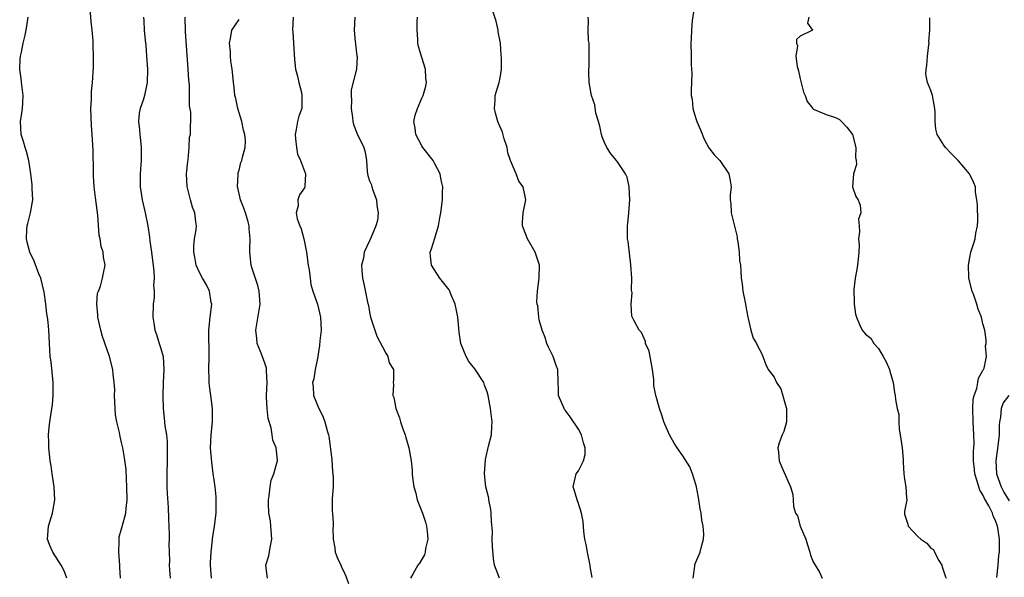
# Model space of a CAD drawing. Units: inches. Extents: x 2511000 to 2514000, y 1560000 to 1563000.
# Drawn here: x 2511357 to 2511508, y 1560739 to 1560825 of the extents above; entities that cross this region are included whole.
import ezdxf

# ---------------------------------------------------------------- set-up
doc = ezdxf.new("R2010")
doc.units = ezdxf.units.IN
doc.header["$MEASUREMENT"] = 0
doc.layers.add('LD25111560_2ft', color=127, linetype='Continuous')

msp = doc.modelspace()

# ---------------------------------------------------------------- linework, layer by layer
at = {"layer": 'LD25111560_2ft'}
for points, elevation in [([(2511372.8, 1560739), (2511372.71, 1560740.71), (2511372.71, 1560741), (2511372.56, 1560743), (2511372.64, 1560744.64), (2511372.61, 1560745), (2511372.63, 1560745.37), (2511373, 1560746.58), (2511373.08, 1560746.92), (2511373.65, 1560749), (2511373.71, 1560749.71), (2511373.85, 1560751), (2511373.82, 1560753), (2511373.74, 1560754.26), (2511373.67, 1560755.67), (2511373.45, 1560757.45), (2511373.18, 1560759), (2511373, 1560759.81), (2511372.75, 1560760.75), (2511372.65, 1560761.35), (2511372.25, 1560763), (2511372.07, 1560764.07), (2511371.93, 1560767), (2511371.94, 1560767.94), (2511371.87, 1560769), (2511371.7, 1560770.3), (2511371.65, 1560771), (2511371.13, 1560773), (2511370.07, 1560776.07), (2511369.81, 1560777), (2511369.37, 1560779), (2511369.37, 1560779.37), (2511369.21, 1560781), (2511369.32, 1560782.68), (2511369.45, 1560783), (2511369.78, 1560783.78), (2511370.09, 1560785), (2511370.23, 1560785.77), (2511370.49, 1560787), (2511370.23, 1560788.23), (2511370.19, 1560789), (2511369.87, 1560789.87), (2511369.71, 1560791), (2511369.58, 1560791.58), (2511369.33, 1560794.67), (2511369, 1560797.35), (2511368.78, 1560799), (2511368.68, 1560800.68), (2511368.69, 1560801.31), (2511368.62, 1560804.62), (2511368.48, 1560807), (2511368.38, 1560808.38), (2511368.29, 1560811), (2511368.38, 1560812.38), (2511368.39, 1560813.61), (2511368.55, 1560815), (2511368.67, 1560817.33), (2511368.68, 1560819), (2511368.62, 1560820.62), (2511368.64, 1560821.36), (2511368.5, 1560823), (2511368.33, 1560824.33), (2511368.13, 1560827)], 6928), ([(2511445.12, 1560739.12), (2511444.81, 1560740.81), (2511444.8, 1560741), (2511444.76, 1560741.24), (2511444.42, 1560743), (2511444.2, 1560744.2), (2511444.01, 1560745), (2511443.81, 1560746.19), (2511443.72, 1560747.72), (2511443.46, 1560749), (2511443, 1560750.48), (2511442.82, 1560751), (2511442.42, 1560752.42), (2511442.21, 1560753), (2511442.33, 1560753.67), (2511442.66, 1560755), (2511443, 1560755.47), (2511443.77, 1560757), (2511444.05, 1560757.95), (2511444.03, 1560759), (2511443.78, 1560759.78), (2511443.47, 1560761), (2511443, 1560761.83), (2511441.74, 1560763.74), (2511441, 1560764.78), (2511440.89, 1560764.89), (2511440.82, 1560765), (2511439.97, 1560767), (2511439.97, 1560767.98), (2511439.91, 1560769), (2511439.85, 1560771), (2511439.6, 1560771.6), (2511439.14, 1560773), (2511438.42, 1560774.42), (2511438.18, 1560775), (2511437.89, 1560775.89), (2511437.44, 1560777), (2511437, 1560778.63), (2511436.92, 1560779), (2511436.77, 1560780.77), (2511436.69, 1560781), (2511436.65, 1560781.35), (2511436.73, 1560783), (2511436.99, 1560785), (2511437.04, 1560787), (2511436.54, 1560788.54), (2511436.37, 1560789), (2511435.18, 1560791), (2511434.61, 1560792.61), (2511434.44, 1560793), (2511434.46, 1560793.54), (2511434.53, 1560795), (2511434.95, 1560797), (2511434.55, 1560799), (2511433.87, 1560799.87), (2511433.46, 1560801), (2511433, 1560802.03), (2511432.61, 1560803), (2511432.18, 1560804.18), (2511432.06, 1560805), (2511431.65, 1560806.35), (2511431.36, 1560807.36), (2511430.75, 1560808.75), (2511430.65, 1560809), (2511430.3, 1560810.3), (2511430.13, 1560811), (2511430.24, 1560812.24), (2511430.27, 1560813), (2511430.87, 1560815), (2511431, 1560815.68), (2511431.22, 1560817), (2511431.23, 1560818.77), (2511431.18, 1560819.18), (2511431.05, 1560821), (2511430.72, 1560822.72), (2511430.69, 1560823), (2511430.39, 1560824.39), (2511429.78, 1560826.22)], 6914), ([(2511460.84, 1560827), (2511460.46, 1560824.46), (2511460.33, 1560823), (2511460.31, 1560821.69), (2511460.25, 1560821), (2511460.3, 1560819), (2511460.28, 1560817.72), (2511460.36, 1560817), (2511460.4, 1560816.4), (2511460.28, 1560813.72), (2511460.31, 1560813), (2511460.42, 1560812.42), (2511460.55, 1560811), (2511461, 1560809.45), (2511461.15, 1560809), (2511461.72, 1560807.72), (2511462.29, 1560806.29), (2511462.98, 1560804.98), (2511463.86, 1560803.86), (2511464.68, 1560803), (2511466.05, 1560801), (2511466.21, 1560800.21), (2511466.4, 1560799), (2511466.27, 1560797.73), (2511466.26, 1560797), (2511466.37, 1560796.37), (2511466.43, 1560795), (2511467.33, 1560791.33), (2511467.35, 1560791), (2511467.43, 1560790.57), (2511467.63, 1560789), (2511467.7, 1560787.7), (2511467.85, 1560787), (2511467.91, 1560786.09), (2511467.94, 1560785), (2511468.11, 1560784.11), (2511468.19, 1560783), (2511468.5, 1560781.5), (2511468.62, 1560781), (2511468.65, 1560780.65), (2511468.97, 1560779), (2511469, 1560778.8), (2511469.41, 1560777), (2511469.78, 1560775.78), (2511470.3, 1560775), (2511470.5, 1560774.5), (2511471, 1560773.6), (2511471.28, 1560773), (2511471.75, 1560771.75), (2511472.1, 1560771), (2511473, 1560769.8), (2511473.35, 1560769), (2511474.01, 1560768.01), (2511474.85, 1560765.15), (2511474.9, 1560765), (2511474.91, 1560763), (2511474.49, 1560761.51), (2511474.24, 1560761), (2511473.75, 1560759.75), (2511473.56, 1560759), (2511473.67, 1560758.33), (2511473.76, 1560757), (2511474.13, 1560756.13), (2511475.5, 1560753), (2511475.86, 1560751.86), (2511475.94, 1560751), (2511475.98, 1560750.02), (2511476.29, 1560749), (2511476.58, 1560748.58), (2511476.99, 1560747), (2511477.86, 1560745), (2511478.11, 1560744.11), (2511478.45, 1560743), (2511478.56, 1560742.56), (2511479, 1560741.54), (2511479.28, 1560741), (2511479.93, 1560739.93), (2511480.34, 1560739)], 6910), ([(2511364.6, 1560739), (2511364.17, 1560740.17), (2511363.75, 1560741), (2511362.45, 1560743), (2511362.02, 1560744.02), (2511361.65, 1560745), (2511361.77, 1560747), (2511362.38, 1560749), (2511362.76, 1560751), (2511362.68, 1560753), (2511362.37, 1560755), (2511362.22, 1560756.22), (2511362.07, 1560757), (2511361.92, 1560758.08), (2511361.85, 1560759), (2511361.86, 1560759.86), (2511361.78, 1560761), (2511361.87, 1560762.13), (2511361.97, 1560763), (2511362.39, 1560765.61), (2511362.53, 1560767), (2511362.5, 1560768.5), (2511362.52, 1560769), (2511362.19, 1560772.19), (2511362.06, 1560773), (2511361.97, 1560774.03), (2511361.85, 1560777), (2511361.76, 1560778.24), (2511361.64, 1560779), (2511361.52, 1560779.52), (2511361.39, 1560781), (2511361.14, 1560782.86), (2511360.61, 1560785), (2511360.33, 1560785.67), (2511359.6, 1560787.6), (2511358.93, 1560789), (2511358.52, 1560790.52), (2511358.41, 1560791), (2511358.46, 1560792.46), (2511358.52, 1560793), (2511358.63, 1560793.37), (2511359.01, 1560795), (2511359.38, 1560797), (2511359.29, 1560798.71), (2511359.29, 1560799.29), (2511359.06, 1560801), (2511358.77, 1560803), (2511358.4, 1560804.4), (2511358.21, 1560805), (2511357.94, 1560805.94), (2511357.59, 1560807), (2511357.48, 1560809), (2511357.72, 1560810.28), (2511357.82, 1560811), (2511357.84, 1560811.84), (2511357.91, 1560813), (2511357.82, 1560813.82), (2511357.63, 1560815), (2511357.59, 1560815.59), (2511357.38, 1560817), (2511357.44, 1560818.56), (2511357.48, 1560819), (2511357.63, 1560819.63), (2511357.9, 1560821), (2511358.22, 1560822.22), (2511358.39, 1560823), (2511358.68, 1560825)], 6930), ([(2511376.33, 1560825), (2511376.41, 1560824.41), (2511376.47, 1560823), (2511376.6, 1560821.4), (2511376.71, 1560820.71), (2511376.82, 1560819), (2511376.94, 1560817), (2511376.92, 1560815), (2511376.51, 1560813), (2511376.28, 1560812.28), (2511375.84, 1560811), (2511375.71, 1560810.29), (2511375.58, 1560809), (2511375.72, 1560807.72), (2511375.78, 1560807), (2511375.89, 1560806.11), (2511376.01, 1560805), (2511375.98, 1560803.98), (2511375.98, 1560803), (2511375.82, 1560801), (2511375.83, 1560799), (2511376.14, 1560797), (2511376.58, 1560795), (2511376.99, 1560792.99), (2511377.29, 1560791.29), (2511377.33, 1560790.66), (2511377.57, 1560789), (2511377.93, 1560786.07), (2511377.97, 1560785), (2511377.88, 1560783.88), (2511377.97, 1560783), (2511377.99, 1560782.01), (2511377.84, 1560781), (2511377.8, 1560779), (2511377.91, 1560778.09), (2511378.1, 1560777), (2511378.34, 1560776.34), (2511378.76, 1560775), (2511379, 1560774.23), (2511379.34, 1560773), (2511379.47, 1560771), (2511379.37, 1560769), (2511379.32, 1560767), (2511379.37, 1560765), (2511379.54, 1560763.54), (2511379.62, 1560762.38), (2511379.85, 1560761), (2511379.96, 1560759.96), (2511380, 1560759), (2511379.98, 1560757), (2511379.93, 1560755), (2511379.95, 1560754.05), (2511379.95, 1560753), (2511379.99, 1560751.99), (2511380.13, 1560749.87), (2511380.18, 1560748.18), (2511380.3, 1560745.7), (2511380.29, 1560745), (2511380.24, 1560744.24), (2511380.3, 1560743), (2511380.33, 1560741.67), (2511380.28, 1560741), (2511380.32, 1560740.32), (2511380.43, 1560739)], 6926), ([(2511386.79, 1560739), (2511386.6, 1560741), (2511386.6, 1560741.4), (2511386.71, 1560743), (2511386.92, 1560744.92), (2511386.93, 1560745.07), (2511387.24, 1560747), (2511387.5, 1560749), (2511387.51, 1560751), (2511387.48, 1560751.48), (2511387.33, 1560753), (2511387.05, 1560755.05), (2511386.8, 1560756.8), (2511386.62, 1560759), (2511386.71, 1560761), (2511386.91, 1560763), (2511386.92, 1560765), (2511386.68, 1560767), (2511386.48, 1560768.48), (2511386.43, 1560769), (2511386.43, 1560769.57), (2511386.38, 1560771), (2511386.43, 1560773), (2511386.37, 1560777), (2511386.57, 1560779), (2511386.8, 1560781), (2511386.74, 1560781.26), (2511386.46, 1560783), (2511385.98, 1560783.98), (2511385.41, 1560785), (2511385, 1560785.77), (2511384.42, 1560787), (2511384.22, 1560788.22), (2511384.05, 1560789), (2511384.06, 1560789.94), (2511384.19, 1560791), (2511384.4, 1560792.4), (2511384.45, 1560793), (2511384.38, 1560793.62), (2511384.21, 1560795), (2511383.87, 1560795.87), (2511383.55, 1560797), (2511383.03, 1560799.04), (2511382.95, 1560801), (2511383.13, 1560802.87), (2511383.19, 1560803.19), (2511383.36, 1560805), (2511383.42, 1560806.58), (2511383.53, 1560807), (2511383.59, 1560810.41), (2511383.39, 1560811.39), (2511383.42, 1560813), (2511383.38, 1560814.62), (2511383.32, 1560815.32), (2511383.21, 1560817), (2511382.77, 1560822.77), (2511382.76, 1560825)], 6924), ([(2511395.33, 1560739), (2511395.08, 1560741), (2511395.57, 1560742.43), (2511395.74, 1560743.74), (2511396.03, 1560745), (2511395.89, 1560747), (2511395.79, 1560747.79), (2511395.58, 1560749), (2511395.52, 1560750.48), (2511395.51, 1560751), (2511395.62, 1560751.62), (2511395.76, 1560753), (2511395.94, 1560754.06), (2511396.31, 1560755), (2511396.85, 1560756.85), (2511396.88, 1560757), (2511396.88, 1560757.12), (2511396.7, 1560759), (2511396.18, 1560760.18), (2511396.09, 1560761), (2511395.94, 1560762.06), (2511395.47, 1560763.47), (2511395.3, 1560765), (2511395.22, 1560766.78), (2511395.19, 1560767), (2511395.28, 1560769), (2511395.21, 1560770.79), (2511395.21, 1560771), (2511395.19, 1560771.19), (2511395, 1560771.83), (2511394.69, 1560772.69), (2511394.26, 1560773.74), (2511393.78, 1560775), (2511393.73, 1560775.73), (2511393.59, 1560777), (2511394.23, 1560781), (2511394.09, 1560783), (2511393.86, 1560783.86), (2511393, 1560786.47), (2511392.84, 1560787), (2511392.63, 1560789), (2511392.67, 1560789.33), (2511392.7, 1560791), (2511392.53, 1560792.53), (2511392.55, 1560793), (2511392.39, 1560793.61), (2511391.96, 1560795), (2511391.71, 1560795.71), (2511391.2, 1560797), (2511390.81, 1560798.81), (2511390.74, 1560799), (2511390.87, 1560800.87), (2511390.85, 1560801), (2511390.87, 1560801.13), (2511391, 1560801.56), (2511391.29, 1560802.71), (2511391.4, 1560803), (2511391.52, 1560803.52), (2511391.91, 1560805), (2511391.96, 1560806.04), (2511391.88, 1560807), (2511391.68, 1560807.68), (2511391.4, 1560809), (2511390.79, 1560811), (2511390.51, 1560812.51), (2511390.36, 1560813), (2511390.25, 1560814.25), (2511390.13, 1560815), (2511390.05, 1560816.05), (2511389.95, 1560817), (2511389.76, 1560818.24), (2511389.69, 1560819), (2511389.69, 1560819.69), (2511389.51, 1560821), (2511389.7, 1560821.7), (2511389.87, 1560823), (2511391, 1560824.63)], 6922), ([(2511399.29, 1560825), (2511399.21, 1560823), (2511399.24, 1560822.76), (2511399.35, 1560821), (2511399.49, 1560818.51), (2511399.66, 1560817), (2511399.93, 1560815.93), (2511400.14, 1560815), (2511400.54, 1560813.46), (2511400.64, 1560813), (2511400.61, 1560812.61), (2511400.6, 1560811), (2511400.18, 1560809.82), (2511399.95, 1560809), (2511399.75, 1560807.75), (2511399.58, 1560807), (2511399.66, 1560806.34), (2511399.78, 1560805), (2511399.97, 1560803.97), (2511400.41, 1560803), (2511401, 1560801.37), (2511401.19, 1560801), (2511401.1, 1560799.1), (2511401.09, 1560799), (2511401, 1560798.83), (2511400.25, 1560797.75), (2511399.98, 1560797), (2511400.06, 1560796.06), (2511399.76, 1560795), (2511399.89, 1560794.11), (2511400.29, 1560793), (2511400.53, 1560792.53), (2511400.92, 1560791), (2511401.35, 1560789), (2511401.61, 1560787), (2511401.74, 1560786.26), (2511401.87, 1560785), (2511402.01, 1560784.01), (2511402.32, 1560783), (2511403.03, 1560781), (2511403.5, 1560779), (2511403.58, 1560777), (2511403.39, 1560775.39), (2511403.34, 1560774.66), (2511403, 1560772.7), (2511402.65, 1560771), (2511402.43, 1560769.57), (2511402.27, 1560769), (2511402.33, 1560768.33), (2511402.41, 1560767), (2511403.2, 1560765), (2511403.86, 1560763.86), (2511404.13, 1560763), (2511404.53, 1560761.47), (2511404.7, 1560761), (2511404.76, 1560760.76), (2511405.2, 1560757.2), (2511405.34, 1560755.34), (2511405.44, 1560754.56), (2511405.41, 1560753), (2511405.25, 1560751.25), (2511405.28, 1560751), (2511405.28, 1560749.28), (2511405.32, 1560749), (2511405.44, 1560747.44), (2511405.43, 1560747), (2511405.38, 1560746.62), (2511405.43, 1560745), (2511405.65, 1560743.65), (2511405.73, 1560743), (2511406.08, 1560742.08), (2511406.58, 1560741), (2511406.7, 1560740.7), (2511407, 1560740.13), (2511407.34, 1560739.34), (2511407.78, 1560738.22)], 6920), ([(2511408.74, 1560825), (2511408.64, 1560823), (2511408.81, 1560821.19), (2511408.82, 1560821), (2511408.82, 1560820.82), (2511409.06, 1560819.06), (2511409.09, 1560818.91), (2511409, 1560817), (2511408.17, 1560813.83), (2511408.16, 1560813), (2511408.22, 1560812.22), (2511408.17, 1560811), (2511408.38, 1560809.62), (2511408.43, 1560809), (2511408.53, 1560808.53), (2511409.12, 1560807.12), (2511410.13, 1560805), (2511410.31, 1560804.31), (2511410.51, 1560803), (2511410.64, 1560801.36), (2511410.68, 1560801), (2511410.73, 1560800.73), (2511411, 1560799.92), (2511411.27, 1560799.27), (2511411.34, 1560799), (2511411.51, 1560798.49), (2511412.07, 1560797), (2511412.12, 1560796.12), (2511412.33, 1560795), (2511412.19, 1560793.81), (2511411.98, 1560793), (2511411.25, 1560791.25), (2511411, 1560790.69), (2511410.16, 1560789), (2511410.05, 1560788.05), (2511409.78, 1560787), (2511409.81, 1560786.18), (2511409.92, 1560785), (2511410.14, 1560784.14), (2511410.69, 1560781.31), (2511410.81, 1560780.81), (2511411, 1560779.76), (2511411.16, 1560779), (2511411.79, 1560777), (2511412.13, 1560776.13), (2511413, 1560774.48), (2511413.48, 1560773.48), (2511413.81, 1560773), (2511414.02, 1560772.02), (2511414.64, 1560771), (2511414.65, 1560769.35), (2511414.62, 1560769), (2511414.69, 1560768.69), (2511414.57, 1560767), (2511414.72, 1560766.72), (2511415.03, 1560765), (2511415.61, 1560763.61), (2511415.73, 1560763), (2511416.1, 1560761.9), (2511416.43, 1560761), (2511416.57, 1560760.57), (2511417.01, 1560759.01), (2511417.39, 1560757), (2511417.55, 1560755.55), (2511417.54, 1560755), (2511417.56, 1560754.44), (2511417.77, 1560753), (2511418.07, 1560752.07), (2511418.31, 1560751), (2511419.1, 1560749), (2511419.58, 1560747.58), (2511419.74, 1560747), (2511419.85, 1560746.15), (2511419.94, 1560745), (2511419.58, 1560743.58), (2511419.52, 1560743), (2511419.42, 1560742.58), (2511418.67, 1560741.33), (2511418.4, 1560741), (2511417.61, 1560739.61), (2511417.29, 1560739)], 6918), ([(2511430.89, 1560739), (2511430.15, 1560741), (2511430.01, 1560742.01), (2511429.82, 1560743.82), (2511429.81, 1560745), (2511429.83, 1560746.17), (2511429.68, 1560747.68), (2511429.62, 1560749), (2511429.56, 1560749.56), (2511429.3, 1560751), (2511429.26, 1560751.26), (2511428.81, 1560753), (2511428.59, 1560755), (2511428.77, 1560757.23), (2511429.23, 1560759.23), (2511429.66, 1560761), (2511429.74, 1560762.26), (2511429.77, 1560763), (2511429.51, 1560765), (2511429.17, 1560767), (2511429, 1560767.58), (2511428.61, 1560768.61), (2511428.5, 1560769), (2511427.12, 1560771.12), (2511426.23, 1560772.23), (2511425.79, 1560773), (2511425, 1560774.97), (2511424.71, 1560776.71), (2511424.68, 1560777.32), (2511424.52, 1560779), (2511424.28, 1560780.28), (2511424.13, 1560781), (2511423.46, 1560782.54), (2511423.29, 1560783), (2511423.2, 1560783.2), (2511423, 1560783.46), (2511421.76, 1560785), (2511420.49, 1560787), (2511420.34, 1560788.34), (2511420.28, 1560789), (2511420.49, 1560789.51), (2511421, 1560791.11), (2511421.56, 1560793), (2511421.77, 1560794.23), (2511421.93, 1560795), (2511422.18, 1560797), (2511422.18, 1560798.18), (2511422.22, 1560799), (2511421.99, 1560799.99), (2511421.82, 1560801), (2511421, 1560802.51), (2511420.72, 1560803), (2511419.16, 1560805), (2511419, 1560805.26), (2511418.08, 1560807), (2511417.99, 1560807.99), (2511417.8, 1560809), (2511418.01, 1560809.99), (2511418.36, 1560811), (2511419, 1560812.56), (2511419.23, 1560813), (2511419.61, 1560814.39), (2511419.72, 1560815), (2511419.62, 1560815.62), (2511419.55, 1560817), (2511419, 1560818.81), (2511418.51, 1560820.51), (2511418.39, 1560821), (2511418.37, 1560821.63), (2511418.28, 1560823), (2511418.31, 1560824.31), (2511418.34, 1560825)], 6916), ([(2511460.6, 1560739), (2511460.84, 1560740.84), (2511460.84, 1560741), (2511460.87, 1560741.13), (2511461.68, 1560743), (2511461.85, 1560743.85), (2511462.18, 1560745), (2511462.25, 1560745.75), (2511462.13, 1560747), (2511461.91, 1560747.91), (2511461.83, 1560749), (2511461.66, 1560749.66), (2511461.48, 1560751), (2511461.39, 1560751.39), (2511461.09, 1560753), (2511461, 1560753.35), (2511460.48, 1560755), (2511460.07, 1560756.07), (2511459, 1560757.76), (2511458.14, 1560759), (2511457.69, 1560759.69), (2511456.97, 1560760.97), (2511456.11, 1560763), (2511455.83, 1560763.83), (2511455.41, 1560765), (2511455, 1560766.51), (2511454.85, 1560767), (2511454.57, 1560768.57), (2511454.54, 1560769), (2511454.54, 1560769.46), (2511454.35, 1560771), (2511453.83, 1560773.83), (2511453.31, 1560775), (2511453.29, 1560775.29), (2511452.65, 1560776.65), (2511452.3, 1560777), (2511451.53, 1560778.47), (2511451.19, 1560779.19), (2511451.08, 1560781), (2511451.24, 1560782.76), (2511451.16, 1560783.16), (2511451.18, 1560785), (2511451.06, 1560787.06), (2511450.63, 1560790.63), (2511450.55, 1560791), (2511450.52, 1560792.52), (2511450.52, 1560793), (2511450.58, 1560793.42), (2511450.72, 1560795), (2511450.87, 1560797), (2511450.79, 1560799), (2511450.46, 1560800.46), (2511450.24, 1560801), (2511449, 1560802.8), (2511448.85, 1560803), (2511448, 1560804), (2511447.35, 1560805), (2511447, 1560805.77), (2511446.64, 1560806.64), (2511446.55, 1560807), (2511446.28, 1560808.29), (2511446.09, 1560809), (2511445.7, 1560810.3), (2511445.53, 1560811.53), (2511445.01, 1560813), (2511444.64, 1560815), (2511444.58, 1560816.58), (2511444.59, 1560817), (2511444.63, 1560817.37), (2511444.67, 1560819), (2511444.64, 1560820.64), (2511444.63, 1560821), (2511444.57, 1560821.43), (2511444.5, 1560823), (2511444.53, 1560824.53), (2511444.5, 1560825)], 6912), ([(2511478.34, 1560825), (2511478.09, 1560824.09), (2511478.88, 1560823), (2511477, 1560822.06), (2511476.41, 1560821.59), (2511476.41, 1560821), (2511476.58, 1560820.58), (2511476.33, 1560819), (2511476.55, 1560817.45), (2511476.76, 1560816.76), (2511477, 1560815.54), (2511477.49, 1560813.49), (2511477.74, 1560813), (2511478.08, 1560812.08), (2511478.91, 1560811), (2511479, 1560810.9), (2511479.15, 1560810.85), (2511481, 1560810.08), (2511482.4, 1560809.6), (2511483, 1560809.33), (2511483.34, 1560809), (2511484.13, 1560808.13), (2511485.01, 1560807), (2511485.53, 1560805), (2511485.48, 1560803.48), (2511485.58, 1560803), (2511485.61, 1560802.39), (2511485.14, 1560801), (2511485, 1560799), (2511485.53, 1560797.53), (2511485.9, 1560797), (2511486.2, 1560796.2), (2511486.31, 1560795), (2511485.95, 1560794.05), (2511486.01, 1560793), (2511486.1, 1560792.1), (2511485.95, 1560791), (2511486.04, 1560790.04), (2511485.99, 1560789), (2511485.9, 1560787.9), (2511485.79, 1560787), (2511485.69, 1560786.31), (2511485.43, 1560785), (2511485.24, 1560783.24), (2511485.25, 1560781.25), (2511485.29, 1560781), (2511485.48, 1560779.48), (2511485.61, 1560779), (2511486.1, 1560777.9), (2511486.48, 1560777), (2511487, 1560776.42), (2511487.81, 1560775.81), (2511488.28, 1560775), (2511489, 1560774.21), (2511489.73, 1560773), (2511490.17, 1560772.17), (2511490.68, 1560771), (2511490.72, 1560770.72), (2511491.25, 1560769), (2511491.46, 1560767.46), (2511491.54, 1560767), (2511491.58, 1560766.42), (2511491.84, 1560765), (2511492.1, 1560764.1), (2511492.1, 1560763), (2511492.17, 1560761.83), (2511492.34, 1560761), (2511492.61, 1560759), (2511492.78, 1560757.22), (2511492.77, 1560756.77), (2511492.9, 1560755), (2511493, 1560754.2), (2511493.2, 1560753), (2511493.27, 1560751.27), (2511493.33, 1560751), (2511493, 1560749.26), (2511492.96, 1560749), (2511493, 1560748.84), (2511493.46, 1560747.46), (2511493.53, 1560747), (2511495, 1560745.42), (2511495.46, 1560745), (2511496.39, 1560744.39), (2511497, 1560743.61), (2511497.41, 1560743.41), (2511497.6, 1560743), (2511498.25, 1560741.75), (2511498.72, 1560741), (2511498.76, 1560740.76), (2511499.25, 1560739.25), (2511499.35, 1560739)], 6908), ([(2511507.13, 1560739.13), (2511507.36, 1560741), (2511507.46, 1560742.54), (2511507.53, 1560743), (2511507.56, 1560743.56), (2511507.52, 1560745), (2511507.28, 1560746.72), (2511507.25, 1560747), (2511507, 1560747.72), (2511506.59, 1560748.59), (2511506.47, 1560749), (2511505.91, 1560750.09), (2511505.23, 1560751.23), (2511505, 1560751.77), (2511504.53, 1560752.53), (2511504.36, 1560753), (2511504.11, 1560753.89), (2511503.74, 1560755), (2511503.69, 1560755.69), (2511503.55, 1560757), (2511503.54, 1560758.46), (2511503.61, 1560759), (2511503.66, 1560759.66), (2511503.63, 1560761), (2511503.5, 1560763), (2511503.44, 1560765), (2511503.53, 1560766.47), (2511503.65, 1560767), (2511504.09, 1560768.09), (2511504.24, 1560769), (2511504.31, 1560769.69), (2511505, 1560770.82), (2511505.05, 1560770.95), (2511505.11, 1560771), (2511505.19, 1560771.19), (2511505.54, 1560773), (2511505.38, 1560774.62), (2511505.48, 1560775), (2511505.51, 1560775.51), (2511505.28, 1560777), (2511505, 1560777.98), (2511504.79, 1560779), (2511504.26, 1560780.26), (2511504.09, 1560781), (2511503.59, 1560782.41), (2511503.35, 1560783), (2511502.85, 1560785), (2511502.83, 1560785.17), (2511502.8, 1560787), (2511503, 1560788.14), (2511503.17, 1560789), (2511503.63, 1560790.37), (2511503.8, 1560791), (2511503.91, 1560791.91), (2511504.19, 1560793), (2511504.23, 1560793.77), (2511504.16, 1560796.16), (2511504.06, 1560797), (2511503.84, 1560798.16), (2511503.84, 1560799), (2511503.61, 1560799.61), (2511502.93, 1560801), (2511501.22, 1560803), (2511500.12, 1560804.12), (2511499.27, 1560805), (2511499, 1560805.39), (2511497.97, 1560807), (2511497.8, 1560807.8), (2511497.69, 1560809), (2511497.68, 1560810.32), (2511497.65, 1560811), (2511497.55, 1560811.55), (2511497.27, 1560813), (2511497, 1560813.75), (2511496.51, 1560815), (2511496.24, 1560816.24), (2511496.28, 1560817), (2511496.4, 1560817.6), (2511496.5, 1560819), (2511496.73, 1560820.73), (2511496.75, 1560821), (2511496.73, 1560821.27), (2511496.84, 1560823), (2511496.88, 1560824.88)], 6906), ([(2511508.95, 1560767), (2511508.11, 1560765.89), (2511507.79, 1560765), (2511507.7, 1560763.7), (2511507.55, 1560763), (2511507.51, 1560762.49), (2511507.51, 1560761), (2511507.31, 1560759.31), (2511506.98, 1560757), (2511507.09, 1560755), (2511507.78, 1560753), (2511508.19, 1560752.19), (2511509, 1560750.86)], 6904)]:
    msp.add_lwpolyline(points, dxfattribs=dict(at, elevation=elevation))

doc.saveas('drawing.dxf')
